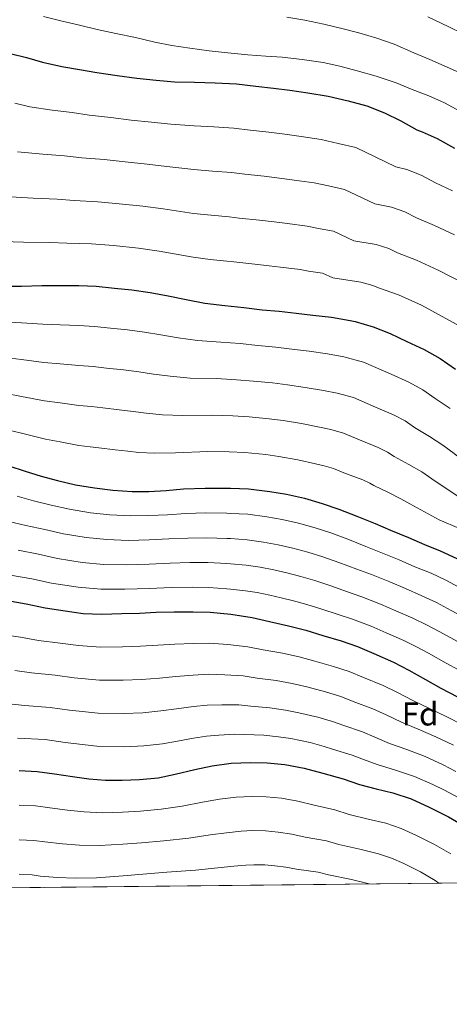
# Model space of a CAD drawing. Units: metres. Extents: x 573116 to 579971, y 4747328 to 4752032.
# Drawn here: x 576430 to 576561, y 4747328 to 4747628 of the extents above; entities that cross this region are included whole.
import ezdxf
from ezdxf.enums import TextEntityAlignment as Align

# ---------------------------------------------------------------- set-up
doc = ezdxf.new("R2010")
doc.units = ezdxf.units.M
doc.header["$MEASUREMENT"] = 0
doc.linetypes.add('DGN Style 3', pattern=[119.62495999999999, 85.4464, -34.17856])
for name, color, linetype, lineweight in [('Nivel 37', 7, 'Continuous', 0), ('Nivel 4', 7, 'Continuous', 0), ('Nivel 49', 7, 'Continuous', 0), ('Nivel 5', 7, 'Continuous', 0), ('Nivel 57', 7, 'Continuous', 0), ('Nivel 61', 7, 'Continuous', 0)]:
    doc.layers.add(name, color=color, linetype=linetype, lineweight=lineweight)
doc.styles.add('Style-arial', font='arial.shx', dxfattribs={"bigfont": 'arialbig.shx'})

msp = doc.modelspace()

# ---------------------------------------------------------------- linework, layer by layer
at = {"layer": 'Nivel 4', "color": 30, "linetype": 'Continuous', "lineweight": 30, "flags": 128}
for points, elevation in [([(576427.5399999991, 4747617.4), (576432.4600000009, 4747616.15), (576437.370000001, 4747614.77), (576443.2399999984, 4747613.49), (576448.5799999982, 4747612.58), (576453.8599999994, 4747611.65), (576460.0599999987, 4747610.710000001), (576466.0899999999, 4747609.859999999), (576471.8999999985, 4747609.25), (576477.5300000012, 4747608.74), (576483.620000001, 4747608.689999999), (576489.8500000015, 4747608.51), (576496.3299999982, 4747608.16), (576502.2300000004, 4747607.43), (576507.620000001, 4747606.85), (576512.620000001, 4747606.26), (576518.120000001, 4747605.390000001), (576524.2899999991, 4747604.390000001), (576530.3399999999, 4747602.98), (576536.0100000016, 4747601.470000001), (576541.4100000001, 4747599.33), (576546.4100000001, 4747596.91), (576551.1900000013, 4747594.210000001), (576552.8399999999, 4747593.540000001), (576557.4299999997, 4747591.52), (576562.7300000004, 4747588.640000001)], 700), ([(576425.75, 4747546.609999999), (576430.9800000004, 4747546.609999999), (576437.1700000018, 4747546.76), (576442.6900000013, 4747546.76), (576448.4200000018, 4747546.76), (576453.6400000006, 4747546.560000001), (576459.2399999984, 4747546.02), (576464.4899999984, 4747545.470000001), (576470.0700000003, 4747544.689999999), (576475.6099999994, 4747543.65), (576481.0500000007, 4747542.529999999), (576486.6900000013, 4747541.43), (576492.870000001, 4747540.710000001), (576498.6000000015, 4747540.130000001), (576504.2300000004, 4747539.439999999), (576509.379999999, 4747538.960000001), (576514.4800000004, 4747538.35), (576519.6400000006, 4747537.810000001), (576525.3200000003, 4747537.189999999), (576531, 4747536.16), (576532.4499999993, 4747535.810000001), (576537.9899999984, 4747534.26), (576543.0899999999, 4747532.24), (576548.1999999993, 4747529.790000001), (576553.4800000004, 4747527.310000001), (576558.3599999994, 4747524.560000001), (576562.9800000004, 4747521.310000001)], 725), ([(576427.1600000001, 4747491.92), (576432.120000001, 4747490.310000001), (576436.9200000018, 4747488.82), (576441.9600000009, 4747487.51), (576447.3599999994, 4747486.199999999), (576453.1700000018, 4747485.24), (576458.7699999996, 4747484.560000001), (576464.6400000006, 4747484.119999999), (576469.6999999993, 4747484.15), (576474.9299999997, 4747484.449999999), (576480.2800000012, 4747484.91), (576486.8000000007, 4747485.15), (576493.4800000004, 4747485.15), (576494.5799999982, 4747485.15), (576500.0700000003, 4747484.98), (576506.5599999987, 4747484.15), (576511.5599999987, 4747483.33), (576517.0100000016, 4747482.050000001), (576522.4499999993, 4747480.449999999), (576527.4899999984, 4747478.75), (576532.9600000009, 4747476.630000001), (576538.5599999987, 4747474.35), (576543.1700000018, 4747472.4), (576548.6799999997, 4747470.1), (576553.5899999999, 4747467.949999999), (576558.3099999987, 4747466.029999999), (576563.3500000015, 4747463.73)], 750), ([(576426.7100000009, 4747450.93), (576432.3599999994, 4747449.99), (576438.2100000009, 4747448.74), (576444.2600000016, 4747447.800000001), (576449.6799999997, 4747447.040000001), (576455.4400000013, 4747446.82)], 775), ([(576455.4400000013, 4747446.82), (576461.4899999984, 4747446.949999999), (576466.8500000015, 4747447.119999999), (576471.9699999988, 4747447.359999999), (576477.379999999, 4747447.51), (576483.1900000013, 4747447.52), (576488.370000001, 4747447.359999999), (576494.6000000015, 4747446.75), (576501.1400000006, 4747445.76), (576506.4200000018, 4747444.59), (576512.2100000009, 4747443.279999999), (576517.5100000016, 4747441.92), (576522.629999999, 4747440.34), (576528.1999999993, 4747438.640000001), (576533.1600000001, 4747436.99), (576538.1999999993, 4747434.800000001), (576544.120000001, 4747432.16), (576548.8200000003, 4747429.779999999), (576553.879999999, 4747426.91), (576558.5599999987, 4747424.32), (576563.5899999999, 4747421.6), (576567.629999999, 4747419.48)], 775), ([(576430.2800000012, 4747399.189999999), (576435.7300000004, 4747398.93), (576441, 4747398.199999999), (576446.4499999993, 4747397.4), (576451.4400000013, 4747396.710000001), (576456.5199999996, 4747396.24), (576461.5899999999, 4747396.290000001), (576466.879999999, 4747396.470000001), (576472.5199999996, 4747397), (576477.7600000016, 4747398.1), (576483.6499999985, 4747399.49), (576488.9800000004, 4747400.640000001), (576494.8000000007, 4747401.48), (576500.6000000015, 4747401.67), (576505.6700000018, 4747401.550000001), (576511.0399999991, 4747401.029999999), (576516.9200000018, 4747399.939999999), (576522.6099999994, 4747398.390000001), (576528.7899999991, 4747396.74), (576533.8299999982, 4747395.01), (576538.879999999, 4747393.630000001), (576543.9699999988, 4747392.43), (576549.5399999991, 4747390.560000001), (576555.0100000016, 4747388.109999999), (576560.8500000015, 4747385.15), (576566.2699999996, 4747382.02)], 800)]:
    msp.add_lwpolyline(points, dxfattribs=dict(at, elevation=elevation))
at = {"layer": 'Nivel 49', "color": 7, "linetype": 'Continuous', "lineweight": 0, "extrusion": (0.03256969519504169, 0.0003538244834357209, 0.9994694041155723), "elevation": 21262.95837413123, "flags": 128}
msp.add_lwpolyline([(4740821.714334916, -627745.2024652921), (4740821.714334914, -626777.1817508973)], dxfattribs=at)
at = {"layer": 'Nivel 5', "color": 30, "linetype": 'Continuous', "lineweight": 0, "flags": 128}
for points, elevation in [([(576437.6900000013, 4747628.630000001), (576443.3399999999, 4747627.23), (576448.5799999982, 4747626), (576453.9600000009, 4747624.720000001), (576459.6999999993, 4747623.439999999), (576465.6099999994, 4747622.290000001), (576471.5399999991, 4747620.9), (576476.7399999984, 4747619.83), (576482.1799999997, 4747619.01), (576488.0899999999, 4747618.210000001), (576493.75, 4747617.619999999), (576499.8200000003, 4747617.029999999), (576505.2600000016, 4747616.640000001), (576510.3099999987, 4747616.27), (576516.3599999994, 4747615.550000001), (576522.7300000004, 4747614.630000001)], 695), ([(576511.6999999993, 4747628.42), (576517.1099999994, 4747627.51), (576522.8900000006, 4747626.34), (576528.4200000018, 4747625.01), (576533.5799999982, 4747623.67), (576539.0799999982, 4747622.08), (576544.3000000007, 4747620.290000001), (576550.3599999994, 4747617.6), (576555.2199999988, 4747615.540000001), (576560.4699999988, 4747613.23), (576565.4899999984, 4747611.040000001)], 690), ([(576554.5399999991, 4747628.58), (576560.7899999991, 4747625.6), (576565.3500000015, 4747623.41)], 685), ([(576522.7300000004, 4747614.630000001), (576527.7699999996, 4747613.59), (576533.0599999987, 4747612.16), (576538.8399999999, 4747610.529999999), (576544.9200000018, 4747608.470000001), (576549.8599999994, 4747606.470000001), (576554.9200000018, 4747604.550000001), (576559.6900000013, 4747602.4), (576564.3299999982, 4747599.869999999), (576565.620000001, 4747599.210000001)], 695), ([(576428.9400000013, 4747602.32), (576433.5500000007, 4747601.15), (576440.3200000003, 4747600.109999999), (576446.3399999999, 4747599.41), (576451.5799999982, 4747598.67), (576458.1000000015, 4747597.9), (576464.3000000007, 4747597.130000001), (576470.5599999987, 4747596.48), (576476.3599999994, 4747595.869999999), (576483.5199999996, 4747595.380000001), (576489.4699999988, 4747595.07), (576495.5899999999, 4747594.68), (576500.5599999987, 4747594.060000001), (576506.1900000013, 4747593.460000001), (576511.0300000012, 4747592.890000001), (576516.0399999991, 4747592.140000001), (576522.1400000006, 4747591.199999999), (576527.3299999982, 4747590.040000001), (576532.629999999, 4747588.75), (576544.8200000003, 4747582.939999999), (576548.1799999997, 4747582.109999999), (576552.5300000012, 4747580.35), (576556.9400000013, 4747578), (576562.0700000003, 4747575.6)], 705), ([(576429.7300000004, 4747587.52), (576437.4100000001, 4747586.74), (576444.0899999999, 4747586.25), (576449.3000000007, 4747585.689999999), (576456.1499999985, 4747585.1), (576462.5100000016, 4747584.41), (576469.2199999988, 4747583.699999999), (576475.1900000013, 4747583), (576483.4100000001, 4747582.07), (576489.0899999999, 4747581.619999999), (576494.8599999994, 4747581.189999999), (576498.8999999985, 4747580.699999999), (576504.7600000016, 4747580.07), (576509.4400000013, 4747579.51), (576513.9600000009, 4747578.880000001), (576519.9899999984, 4747578.02), (576524.3200000003, 4747577.09), (576529.25, 4747576.029999999), (576538.4499999993, 4747571.66), (576543.5199999996, 4747570.689999999), (576547.620000001, 4747569.189999999), (576551.1499999985, 4747567.359999999), (576556.620000001, 4747565.040000001), (576562.7300000004, 4747562.24)], 710), ([(576425.9200000018, 4747573.890000001), (576434.4899999984, 4747573.359999999), (576441.8399999999, 4747573.09), (576447.0199999996, 4747572.710000001), (576454.1999999993, 4747572.290000001), (576460.7199999988, 4747571.68), (576467.879999999, 4747570.93), (576474.0199999996, 4747570.130000001), (576483.3099999987, 4747568.75), (576488.6999999993, 4747568.17), (576494.129999999, 4747567.699999999), (576497.2300000004, 4747567.33), (576503.3299999982, 4747566.68), (576507.8599999994, 4747566.140000001), (576511.879999999, 4747565.630000001), (576517.8399999999, 4747564.83), (576521.3000000007, 4747564.15), (576525.870000001, 4747563.310000001), (576532.0700000003, 4747560.390000001), (576538.8599999994, 4747559.27), (576542.7199999988, 4747558.02), (576545.370000001, 4747556.720000001), (576551.1600000001, 4747554.48), (576557.6999999993, 4747551.51), (576566.1999999993, 4747547.08)], 715), ([(576422.1000000015, 4747560.27), (576431.5799999982, 4747559.99), (576439.6000000015, 4747559.92), (576444.7399999984, 4747559.73)], 720), ([(576444.7399999984, 4747559.73), (576452.25, 4747559.49), (576458.9299999997, 4747558.949999999), (576466.5399999991, 4747558.15), (576472.8500000015, 4747557.26), (576483.1999999993, 4747555.439999999), (576488.3200000003, 4747554.73), (576493.3999999985, 4747554.220000001), (576495.5700000003, 4747553.970000001), (576501.8999999985, 4747553.290000001), (576506.2699999996, 4747552.77), (576509.8000000007, 4747552.369999999), (576515.6900000013, 4747551.65), (576518.2899999991, 4747551.210000001), (576522.4899999984, 4747550.59), (576525.6999999993, 4747549.119999999), (576534.2100000009, 4747547.85), (576537.8200000003, 4747546.85), (576539.5799999982, 4747546.08), (576545.6999999993, 4747543.93), (576552.6600000001, 4747540.790000001), (576566.3599999994, 4747533.290000001)], 720), ([(576425.7800000012, 4747535.74), (576430.9800000004, 4747535.43), (576437.4400000013, 4747535.09), (576442.6900000013, 4747534.869999999), (576448.4200000018, 4747534.609999999), (576453.1900000013, 4747534.359999999), (576458.0599999987, 4747533.859999999), (576463.2199999988, 4747533.310000001), (576468.379999999, 4747532.619999999), (576473.370000001, 4747531.75), (576478.6400000006, 4747530.85), (576484.4699999988, 4747530.040000001), (576491.5700000003, 4747529.59), (576497.4899999984, 4747529.140000001), (576502.8999999985, 4747528.57), (576508.3599999994, 4747528.060000001), (576513.1900000013, 4747527.470000001), (576518.4800000004, 4747526.810000001), (576524.0899999999, 4747526.029999999), (576529, 4747525.1), (576534.9600000009, 4747523.470000001), (576543.4100000001, 4747519.810000001), (576548.8200000003, 4747517.390000001), (576553.0100000016, 4747515.08), (576556.7600000016, 4747512.460000001), (576561.3399999999, 4747509.4)], 730), ([(576425.8099999987, 4747524.880000001), (576430.9800000004, 4747524.24), (576437.7199999988, 4747523.41), (576442.6900000013, 4747522.99), (576448.4200000018, 4747522.460000001), (576452.7399999984, 4747522.15), (576456.870000001, 4747521.699999999), (576461.9600000009, 4747521.140000001), (576466.6799999997, 4747520.550000001), (576471.129999999, 4747519.84), (576476.2399999984, 4747519.18), (576482.2399999984, 4747518.66), (576490.2800000012, 4747518.48), (576496.3900000006, 4747518.140000001), (576501.5700000003, 4747517.689999999), (576507.3500000015, 4747517.15), (576511.8900000006, 4747516.58), (576517.3099999987, 4747515.810000001), (576522.870000001, 4747514.880000001)], 735), ([(576425.8399999999, 4747514.01), (576430.9800000004, 4747513.050000001), (576437.9899999984, 4747511.74), (576442.6900000013, 4747511.1), (576448.4200000018, 4747510.310000001), (576452.2899999991, 4747509.939999999), (576455.6900000013, 4747509.540000001), (576460.6999999993, 4747508.970000001), (576464.9899999984, 4747508.49), (576468.8999999985, 4747507.939999999), (576473.8299999982, 4747507.5), (576480.0199999996, 4747507.27), (576488.9800000004, 4747507.369999999), (576495.2800000012, 4747507.15), (576500.2399999984, 4747506.810000001), (576506.3299999982, 4747506.25), (576510.5899999999, 4747505.689999999), (576516.1499999985, 4747504.800000001), (576521.6400000006, 4747503.720000001), (576525.0199999996, 4747502.99), (576528.9200000018, 4747501.890000001), (576533.8200000003, 4747499.83), (576539.5, 4747497.550000001), (576542.3099999987, 4747496.109999999), (576544.3200000003, 4747494.75), (576548.8299999982, 4747492.33), (576552.7699999996, 4747490.07), (576555.8099999987, 4747488.02), (576564.7600000016, 4747481.98)], 740), ([(576522.870000001, 4747514.880000001), (576527.0100000016, 4747514.050000001), (576531.9400000013, 4747512.68), (576538.620000001, 4747509.82), (576544.1600000001, 4747507.470000001), (576547.6600000001, 4747505.6), (576550.5399999991, 4747503.609999999), (576555.0799999982, 4747500.869999999), (576559.1499999985, 4747498.23), (576562.5500000007, 4747495.65), (576566.8200000003, 4747492.25)], 735), ([(576425.879999999, 4747503.140000001), (576430.9800000004, 4747501.869999999), (576438.2600000016, 4747500.07), (576442.6900000013, 4747499.210000001), (576448.4200000018, 4747498.17), (576451.8399999999, 4747497.74), (576454.5100000016, 4747497.380000001), (576459.4400000013, 4747496.800000001), (576463.2899999991, 4747496.42), (576466.6600000001, 4747496.040000001), (576471.4299999997, 4747495.82), (576477.7899999991, 4747495.890000001), (576487.6900000013, 4747496.25), (576494.1799999997, 4747496.15), (576498.9100000001, 4747495.939999999), (576505.3200000003, 4747495.34), (576509.3000000007, 4747494.800000001), (576514.9899999984, 4747493.800000001), (576520.4200000018, 4747492.57), (576523.0199999996, 4747491.93), (576525.8900000006, 4747491.1), (576529.0300000012, 4747489.84), (576534.8399999999, 4747487.630000001), (576536.9699999988, 4747486.630000001), (576538.1000000015, 4747485.9), (576542.5799999982, 4747483.800000001), (576546.3900000006, 4747481.91), (576549.0599999987, 4747480.390000001), (576557.9800000004, 4747475.49), (576564.1999999993, 4747472.82)], 745), ([(576429.629999999, 4747482.67), (576434.5799999982, 4747481.290000001)], 755), ([(576434.5799999982, 4747481.290000001), (576440, 4747480.01), (576445.5500000007, 4747478.699999999), (576451.9200000018, 4747477.67), (576457.870000001, 4747477.02), (576464.0799999982, 4747476.68), (576469.75, 4747476.77), (576475.3599999994, 4747477.060000001), (576480.9299999997, 4747477.43), (576487.0799999982, 4747477.6), (576493.4800000004, 4747477.5), (576494.5799999982, 4747477.470000001), (576499.8200000003, 4747477.210000001), (576505.5799999982, 4747476.449999999), (576510.3000000007, 4747475.630000001), (576515.2399999984, 4747474.48), (576520.2699999996, 4747473.050000001), (576525.0500000007, 4747471.5), (576530.2199999988, 4747469.58), (576535.7600000016, 4747467.43), (576540.3000000007, 4747465.609999999), (576545.8500000015, 4747463.35), (576550.6600000001, 4747461.25), (576555.5399999991, 4747459.23), (576560.2800000012, 4747457.02), (576565.1600000001, 4747454.41)], 755), ([(576427.1400000006, 4747475.029999999), (576432.25, 4747473.76), (576438.0500000007, 4747472.51), (576443.7300000004, 4747471.210000001), (576450.6700000018, 4747470.109999999), (576456.9600000009, 4747469.49), (576463.5100000016, 4747469.25), (576469.7899999991, 4747469.4), (576475.7899999991, 4747469.67), (576481.5799999982, 4747469.949999999), (576487.3599999994, 4747470.040000001), (576493.4800000004, 4747469.84), (576494.5799999982, 4747469.800000001), (576499.5700000003, 4747469.43)], 760), ([(576499.5700000003, 4747469.43), (576504.5899999999, 4747468.75), (576509.0399999991, 4747467.939999999), (576513.4600000009, 4747466.91), (576518.1000000015, 4747465.640000001), (576522.6099999994, 4747464.25), (576527.4800000004, 4747462.529999999), (576532.9499999993, 4747460.52), (576537.4200000018, 4747458.82), (576543.0300000012, 4747456.609999999), (576547.7399999984, 4747454.560000001), (576552.7699999996, 4747452.42), (576557.2100000009, 4747450.310000001), (576561.6900000013, 4747447.9), (576567, 4747445.040000001), (576567.3399999999, 4747444.85)], 760), ([(576429.9100000001, 4747466.23), (576436.1000000015, 4747465.01), (576441.9100000001, 4747463.720000001), (576449.4200000018, 4747462.550000001), (576456.0599999987, 4747461.949999999), (576462.9400000013, 4747461.82), (576469.8399999999, 4747462.02), (576476.2199999988, 4747462.279999999), (576482.2199999988, 4747462.470000001), (576487.6400000006, 4747462.48), (576493.4800000004, 4747462.18), (576494.5799999982, 4747462.119999999), (576499.3200000003, 4747461.66), (576503.6099999994, 4747461.050000001), (576507.7800000012, 4747460.24), (576511.6799999997, 4747459.35), (576515.9200000018, 4747458.24), (576520.1700000018, 4747457), (576524.7399999984, 4747455.48), (576530.1400000006, 4747453.6)], 765), ([(576427.5799999982, 4747458.689999999), (576434.1499999985, 4747457.51), (576440.0899999999, 4747456.220000001), (576448.1700000018, 4747454.99), (576455.1499999985, 4747454.41), (576462.379999999, 4747454.390000001), (576469.8900000006, 4747454.640000001), (576476.6499999985, 4747454.890000001), (576482.870000001, 4747454.99), (576487.9200000018, 4747454.93), (576493.4800000004, 4747454.52), (576494.5799999982, 4747454.439999999), (576499.0700000003, 4747453.890000001), (576502.620000001, 4747453.35), (576506.5199999996, 4747452.550000001), (576509.9100000001, 4747451.779999999), (576513.7399999984, 4747450.83), (576517.7300000004, 4747449.75), (576522, 4747448.43), (576527.3399999999, 4747446.68), (576531.6600000001, 4747445.24), (576537.379999999, 4747443.130000001), (576541.8900000006, 4747441.16), (576547.2300000004, 4747438.800000001)], 770), ([(576530.1400000006, 4747453.6), (576534.5399999991, 4747452.029999999), (576540.2100000009, 4747449.869999999), (576544.8200000003, 4747447.859999999), (576550, 4747445.609999999), (576554.1499999985, 4747443.6), (576558.2199999988, 4747441.4), (576563.5599999987, 4747438.48), (576567.4400000013, 4747436.35)], 765), ([(576425.0799999982, 4747440.57), (576430.6600000001, 4747439.83), (576436.1000000015, 4747438.83), (576442.7300000004, 4747438), (576448.3200000003, 4747437.220000001), (576455.0500000007, 4747436.76), (576461.7100000009, 4747436.82), (576467.1799999997, 4747437.02), (576472.4400000013, 4747437.369999999), (576477.6400000006, 4747437.67), (576483.2199999988, 4747437.9), (576488.0799999982, 4747437.93), (576493.6999999993, 4747437.57), (576499.8000000007, 4747436.890000001), (576504.5199999996, 4747435.99), (576510.3200000003, 4747434.949999999), (576515.4299999997, 4747433.82), (576520.1999999993, 4747432.49), (576525.8399999999, 4747430.92), (576530.629999999, 4747429.390000001), (576535.0300000012, 4747427.529999999), (576540.9699999988, 4747425.1), (576545.370000001, 4747422.98), (576550.2100000009, 4747420.439999999), (576555.1099999994, 4747418.07), (576560.3099999987, 4747415.550000001), (576565.5300000012, 4747412.949999999)], 780), ([(576547.2300000004, 4747438.800000001), (576551.0799999982, 4747436.9), (576554.75, 4747434.890000001), (576560.120000001, 4747431.92), (576563.8999999985, 4747429.85), (576565.129999999, 4747429.02), (576567.5300000012, 4747427.720000001)], 770), ([(576428.9600000009, 4747429.67), (576433.9899999984, 4747428.92), (576441.1999999993, 4747428.199999999), (576446.9600000009, 4747427.390000001), (576454.6600000001, 4747426.699999999), (576461.9200000018, 4747426.699999999), (576467.5199999996, 4747426.92), (576472.9100000001, 4747427.369999999), (576477.8999999985, 4747427.83), (576483.2399999984, 4747428.279999999), (576487.7899999991, 4747428.5), (576492.8000000007, 4747428.369999999), (576498.4499999993, 4747428.029999999), (576502.6099999994, 4747427.369999999), (576508.4400000013, 4747426.619999999), (576513.3500000015, 4747425.720000001), (576517.7699999996, 4747424.640000001), (576523.4899999984, 4747423.199999999), (576528.1000000015, 4747421.779999999), (576531.870000001, 4747420.26), (576537.8200000003, 4747418.040000001), (576541.9299999997, 4747416.18), (576546.5399999991, 4747413.970000001), (576551.6499999985, 4747411.82), (576557.0399999991, 4747409.5), (576562.3900000006, 4747406.970000001)], 785), ([(576427.2600000016, 4747419.5), (576431.879999999, 4747419.01), (576439.6700000018, 4747418.41), (576445.6000000015, 4747417.57), (576454.2699999996, 4747416.640000001), (576462.1400000006, 4747416.57), (576467.8500000015, 4747416.82), (576473.379999999, 4747417.369999999), (576478.1700000018, 4747417.99), (576483.2699999996, 4747418.66), (576487.5, 4747419.060000001), (576491.8999999985, 4747419.189999999), (576497.1099999994, 4747419.16), (576500.6999999993, 4747418.76), (576506.5500000007, 4747418.290000001), (576511.2600000016, 4747417.619999999), (576515.3399999999, 4747416.790000001), (576521.1400000006, 4747415.470000001), (576525.5700000003, 4747414.17), (576528.7100000009, 4747412.99), (576534.6700000018, 4747410.98), (576538.4800000004, 4747409.380000001), (576542.870000001, 4747407.49), (576548.1999999993, 4747405.57), (576553.7600000016, 4747403.449999999), (576559.25, 4747400.99), (576563.1000000015, 4747398.939999999)], 790), ([(576429.7600000016, 4747409.1), (576438.1400000006, 4747408.609999999), (576444.2399999984, 4747407.75), (576453.879999999, 4747406.58), (576462.3500000015, 4747406.449999999), (576468.1799999997, 4747406.720000001), (576473.8399999999, 4747407.369999999), (576478.4299999997, 4747408.16), (576483.2899999991, 4747409.040000001), (576487.2100000009, 4747409.630000001), (576491, 4747409.99), (576495.7600000016, 4747410.290000001), (576498.8000000007, 4747410.15), (576504.6600000001, 4747409.949999999), (576509.1799999997, 4747409.52), (576512.9100000001, 4747408.93), (576518.7800000012, 4747407.75), (576523.0399999991, 4747406.57), (576525.5500000007, 4747405.720000001), (576531.5199999996, 4747403.91), (576535.0300000012, 4747402.58), (576539.2100000009, 4747401.02), (576544.7399999984, 4747399.32), (576550.4800000004, 4747397.4), (576556.1099999994, 4747395.01), (576559.6700000018, 4747393.210000001), (576565.3000000007, 4747390.24)], 795), ([(576430.2800000012, 4747388.67), (576435.2399999984, 4747388.43), (576439.5500000007, 4747387.83), (576444.9499999993, 4747387.16), (576450.0500000007, 4747386.619999999), (576455.6099999994, 4747386.34), (576461.6799999997, 4747386.57), (576467.1999999993, 4747386.859999999), (576473.4100000001, 4747387.42), (576479.8099999987, 4747388.380000001), (576486, 4747389.540000001), (576491.1799999997, 4747390.470000001), (576496.2800000012, 4747391.140000001), (576500.9400000013, 4747391.290000001), (576505.4400000013, 4747391.199999999), (576510.0399999991, 4747390.77), (576515.0500000007, 4747389.890000001), (576519.9600000009, 4747388.640000001), (576526.2600000016, 4747387.26), (576530.6799999997, 4747385.85), (576536.379999999, 4747384.460000001), (576541.7800000012, 4747383.15), (576546.5100000016, 4747381.57), (576551.1499999985, 4747379.49), (576556.5899999999, 4747376.75), (576561.5599999987, 4747373.859999999)], 805), ([(576430.2800000012, 4747378.16), (576434.7399999984, 4747377.93), (576438.1000000015, 4747377.470000001), (576443.4499999993, 4747376.92), (576448.6600000001, 4747376.529999999), (576454.6999999993, 4747376.43), (576461.7699999996, 4747376.85), (576467.5199999996, 4747377.25), (576474.3099999987, 4747377.85), (576481.8500000015, 4747378.66), (576488.3599999994, 4747379.6), (576493.379999999, 4747380.300000001), (576497.7600000016, 4747380.800000001), (576501.2800000012, 4747380.92), (576505.2100000009, 4747380.84), (576509.0300000012, 4747380.51), (576513.1900000013, 4747379.85), (576517.3000000007, 4747378.9), (576523.7300000004, 4747377.779999999), (576527.5399999991, 4747376.68), (576533.8900000006, 4747375.279999999), (576539.5899999999, 4747373.859999999), (576543.4899999984, 4747372.57), (576547.3000000007, 4747370.880000001), (576552.3299999982, 4747368.35), (576556.8500000015, 4747365.710000001), (576557.8999999985, 4747364.960000001)], 810), ([(576430.2800000012, 4747367.65), (576434.25, 4747367.43), (576436.6499999985, 4747367.109999999), (576441.9499999993, 4747366.68), (576447.2699999996, 4747366.449999999), (576453.8000000007, 4747366.52), (576461.8599999994, 4747367.130000001), (576467.8399999999, 4747367.640000001), (576475.2100000009, 4747368.27), (576483.8999999985, 4747368.939999999), (576490.7100000009, 4747369.65), (576495.5799999982, 4747370.130000001), (576499.2300000004, 4747370.470000001), (576501.629999999, 4747370.540000001), (576504.9800000004, 4747370.48), (576508.0199999996, 4747370.25), (576511.3299999982, 4747369.810000001), (576514.6499999985, 4747369.16), (576521.1999999993, 4747368.290000001), (576524.3999999985, 4747367.52), (576531.3900000006, 4747366.1), (576536.7600000016, 4747364.73)], 815)]:
    msp.add_lwpolyline(points, dxfattribs=dict(at, elevation=elevation))
at = {"layer": 'Nivel 57', "color": 92, "linetype": 'DGN Style 3', "lineweight": 0}
msp.add_polyline3d([(575600.7800000012, 4747354.560000001, 836.53), (576568.2300000004, 4747365.07, 805), (578062.0899999999, 4747382.060000001, 637.21)], dxfattribs=at)
at = {"layer": 'Nivel 61', "color": 7, "linetype": 'Continuous', "lineweight": 0, "flags": 128}
msp.add_lwpolyline([(573115.8099999987, 4751954.960000001), (576516.6000000015, 4751991.949999999), (579917.4200000018, 4752030.65), (579944.379999999, 4749717.210000001), (579971.3599999994, 4747403.77), (576568.2300000004, 4747365.07), (573165.1499999985, 4747328.08), (573140.4699999988, 4749641.52)], close=True, dxfattribs=at)

# ---------------------------------------------------------------- texts
at = {"layer": 'Nivel 37', "color": 92, "linetype": 'Continuous', "lineweight": 0, "style": 'Style-arial'}
msp.add_text('Fd', height=6.99996, dxfattribs=at).set_placement((576552.2149360217, 4747416.419979999, 781.9300000000001), align=Align.MIDDLE_CENTER)

doc.saveas('drawing.dxf')
